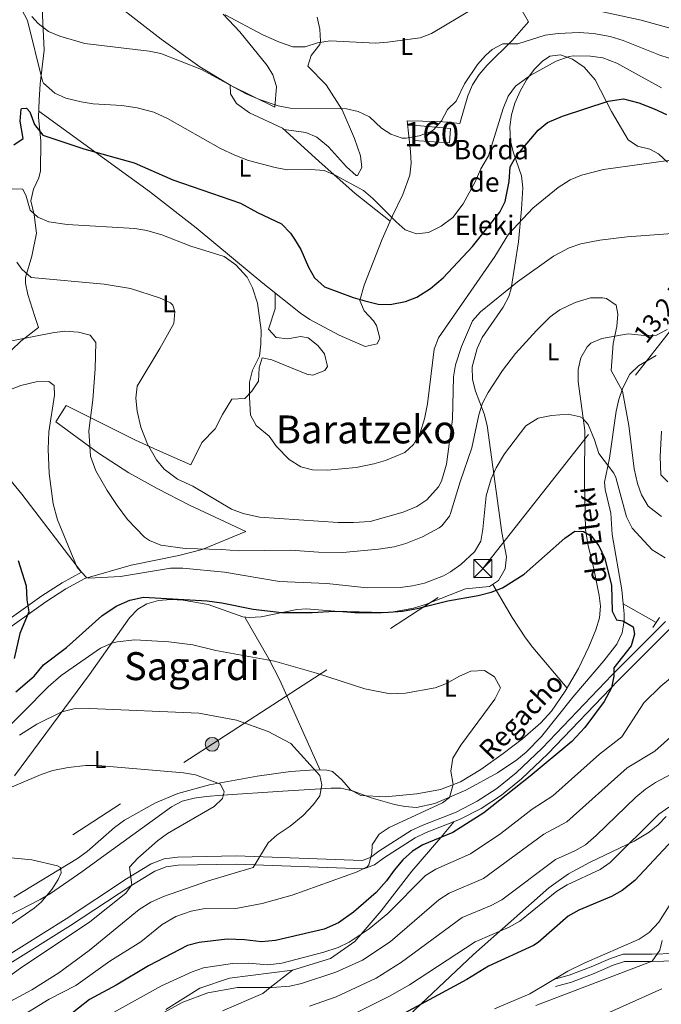
# Model space of a CAD drawing. Extents: x 607230 to 614109, y 747983 to 752720.
# Drawn here: x 609531 to 609795, y 748484 to 748890 of the extents above; entities that cross this region are included whole.
import ezdxf
from ezdxf.enums import TextEntityAlignment as Align

# ---------------------------------------------------------------- set-up
doc = ezdxf.new("R2010")
doc.units = 0
doc.header["$MEASUREMENT"] = 0
for name, pattern in [('DGN Style 2', [78.05011999999999, 46.83007199999999, -31.220048]), ('DGN Style 3', [109.27016799999998, 78.05011999999999, -31.220048]), ('DGN Style 7', [156.10024, 70.245108, -31.220048, 23.415036, -31.220048])]:
    doc.linetypes.add(name, pattern=pattern)
for name, color, linetype in [('Nivel 11', 7, 'Continuous'), ('Nivel 18', 7, 'Continuous'), ('Nivel 21', 7, 'Continuous'), ('Nivel 32', 7, 'Continuous'), ('Nivel 35', 7, 'Continuous'), ('Nivel 36', 7, 'Continuous'), ('Nivel 37', 7, 'Continuous'), ('Nivel 4', 7, 'Continuous'), ('Nivel 43', 7, 'Continuous'), ('Nivel 44', 7, 'Continuous'), ('Nivel 45', 7, 'Continuous'), ('Nivel 48', 7, 'Continuous'), ('Nivel 5', 7, 'Continuous'), ('Nivel 53', 7, 'Continuous'), ('Nivel 57', 7, 'Continuous')]:
    doc.layers.add(name, color=color, linetype=linetype)
doc.styles.add('Style-arial', font='arial.shx', dxfattribs={"bigfont": 'arialbig.shx'})
doc.styles.add('Style-arialn', font='arialn.shx', dxfattribs={"bigfont": 'arialnbig.shx'})
doc.styles.add('Style-arialni', font='arialni.shx', dxfattribs={"bigfont": 'arialnibig.shx'})
doc.styles.add('Style-times', font='times.shx', dxfattribs={"bigfont": 'timesbig.shx'})
doc.styles.add('Style-timesi', font='timesi.shx', dxfattribs={"bigfont": 'timesibig.shx'})

# ---------------------------------------------------------------- blocks, each defined once
blk = doc.blocks.new('5PELE')
at = {"layer": 'Nivel 32', "linetype": 'Continuous', "lineweight": 0}
h = blk.add_hatch(color=9, dxfattribs=at)
edge = h.paths.add_edge_path()
edge.add_arc((-0.0001999998930841684, 0), 2.85, 0, 360)
at = {"layer": 'Nivel 32', "color": 8, "linetype": 'Continuous', "lineweight": 0}
blk.add_circle((-0.0001999998930841684, 0), 2.85, dxfattribs=at)
blk = doc.blocks.new('5TME')
at = {"layer": 'Nivel 32', "color": 7, "linetype": 'Continuous', "lineweight": 0}
for p, q in [((-3.75, 3.75), (3.75, -3.75)), ((3.722999999998137, 3.77599999983795), (-3.716000000014901, -3.784000000217929))]:
    blk.add_line(p, q, dxfattribs=at)
at = {"layer": 'Nivel 32', "color": 7, "linetype": 'Continuous', "lineweight": 0, "flags": 128}
blk.add_lwpolyline([(-3.75, -3.75), (3.75, -3.75), (3.75, 3.75), (-3.75, 3.75), (-3.716000000014901, -3.784000000217929)], dxfattribs=at)

msp = doc.modelspace()

# ---------------------------------------------------------------- linework, layer by layer
at = {"layer": 'Nivel 11', "color": 142, "linetype": 'DGN Style 3', "lineweight": 13, "extrusion": (-0.03835175507154399, 0.02152477810540473, 0.9990324453241974), "elevation": -6697.429301536871, "flags": 128}
msp.add_lwpolyline([(-951298.4552875927, 165223.0427675607), (-951298.455287593, 165207.4217594626)], dxfattribs=at)
at = {"layer": 'Nivel 11', "color": 142, "linetype": 'Continuous', "lineweight": 13}
for points in [[(609779.7790000001, 748649.0430000001, 574.747), (609779.2690000001, 748654.861, 574.9830000000001), (609775.29, 748677.72, 576.83), (609774.73, 748686.45, 576.83), (609772.3049999999, 748696.173, 578.047), (609772.1100000001, 748699.1499999999, 578.429), (609774.2, 748709.06, 579.71), (609776.8500000001, 748728.45, 583.239), (609777.9269999999, 748733.267, 583.7040000000001), (609779.567, 748738.007, 584.089), (609782.554, 748743.6610000001, 584.695), (609786.061, 748747.131, 585.38), (609793.3300000001, 748751.3600000001, 587.09)], [(609521.78, 748518.22, 553.09), (609539.577, 748527.25, 554.355), (609543.8700000001, 748529.817, 554.657), (609556.6950000001, 748538.7110000001, 554.694), (609561.76, 748542.3900000001, 555.01), (609593.6100000001, 748565.54, 559.179), (609598.101, 748567.781, 559.499), (609602.9569999999, 748569.0900000001, 559.566), (609608.006, 748569.78, 559.572), (609614.72, 748570.28, 559.82), (609639.547, 748571.922, 562.29), (609659.4169999999, 748573.156, 563.673), (609663.44, 748573.1300000001, 564), (609668.243, 748572.095, 564.476), (609675.94, 748569.1300000001, 565.28), (609685.5719999999, 748566.4950000001, 566.13), (609689.76, 748565.56, 566.559), (609694.673, 748565.2690000001, 567.253), (609702.22, 748566.8900000001, 568.489), (609714.8899999999, 748572.3500000001, 570.409), (609728.023, 748579.47, 571.51), (609735.967, 748584.817, 571.862), (609739.8600000001, 748587.976, 572.023), (609746.1300000001, 748594.3999999999, 572.34), (609758.973, 748610.611, 573.176), (609771.838, 748625.6400000001, 573.946), (609777.1100000001, 748632.5, 574.26), (609779.337, 748637.1159999999, 574.402), (609780.1499999999, 748642.121, 574.508), (609780.1399999999, 748644.9099999999, 574.58), (609779.7790000001, 748649.0430000001, 574.747)]]:
    msp.add_polyline3d(points, dxfattribs=at)
at = {"layer": 'Nivel 18', "color": 1, "linetype": 'DGN Style 3', "lineweight": 13}
msp.add_polyline3d([(609693.51, 748839.9199999999, 610.549), (609693.1300000001, 748846.22, 612.159), (609708.6599999999, 748844.96, 612.479), (609708.1799999999, 748838.9199999999, 611.84), (609693.51, 748839.9199999999, 610.549)], dxfattribs=at)
at = {"layer": 'Nivel 21', "color": 1, "linetype": 'DGN Style 2', "lineweight": 0, "extrusion": (-0.03565044138073186, -0.05328260913943318, 0.997942888943377), "elevation": -61054.36720356102, "flags": 128}
msp.add_lwpolyline([(90501.60688275145, 959369.2478622606), (90501.60688275157, 959374.2393450062)], dxfattribs=at)
at = {"layer": 'Nivel 21', "color": 7, "linetype": 'Continuous', "lineweight": 0}
for points in [[(609451.4780000001, 748483.5970000001, 551.474), (609451.179, 748488.254, 551.843), (609449.7320000001, 748496.1170000001, 552.51), (609447.186, 748505.369, 553.39), (609441.1640000001, 748519.041, 555.182), (609439.797, 748523.6270000001, 555.63), (609439.4569999999, 748529.253, 555.476), (609440.547, 748536.321, 554.989), (609443.0109999999, 748546.122, 555.944), (609445.673, 748556.3640000001, 555.697), (609447.807, 748561.4240000001, 555.625), (609456.3400000001, 748574.815, 556.2280000000001), (609459.1840000001, 748579.098, 556.719), (609463.2760000001, 748584.1710000001, 557.759), (609476.28, 748597.2620000001, 561.409), (609492.6969999999, 748615.318, 566.7760000000001), (609501.206, 748624.094, 568.807), (609506.396, 748628.385, 569.75), (609540.26, 748652.4169999999, 575.84), (609548.621, 748657.81, 577.9780000000001), (609556.55, 748662.108, 579.69)], [(609797.2220000001, 748641.76, 575.84), (609775.2860000001, 748619.9029999999, 574.88), (609746.388, 748589.646, 572.9010000000001), (609735.625, 748579.5349999999, 572.841), (609727.683, 748573.017, 572.966), (609719.5800000001, 748567.75, 573.314), (609711.0120000001, 748563.3090000001, 573.599), (609697.229, 748557.9469999999, 572.988), (609692.476, 748555.6880000001, 572.64), (609679.1510000001, 748547.179, 571.03), (609675.646, 748544.622, 569.9350000000001), (609672.2820000001, 748543.317, 568.789), (609620.283, 748545.2790000001, 562.849), (609596.163, 748544.807, 560.521), (609590.585, 748544.0179999999, 560.351), (609585.236, 748541.949, 560.119), (609575.0800000001, 748535.7609999999, 559.283), (609550.2860000001, 748519.3770000001, 556.949), (609513.314, 748496.3400000001, 554.231), (609497.1710000001, 748486.101, 553.623), (609488.7990000001, 748479.5930000001, 553.39)], [(609751.0430000001, 748494.31, 608.239), (609751.1300000001, 748494.334, 605), (609757.487, 748496.102, 608.239), (609766.648, 748499.567, 608.239), (609774.5179999999, 748503.041, 608.396), (609779.794, 748504.75, 608.559), (609791.605, 748504.7520000001, 609.551), (609800.719, 748505.0900000001, 612.09)]]:
    msp.add_polyline3d(points, dxfattribs=at)
at = {"layer": 'Nivel 21', "color": 7, "linetype": 'DGN Style 3', "lineweight": 0}
for points in [[(609454.4610000001, 748483.631, 551.474), (609454.1410000001, 748488.621, 551.843), (609452.639, 748496.784, 552.51), (609450, 748506.3700000001, 553.39), (609443.966, 748520.071, 555.182), (609442.75, 748524.1499999999, 555.63), (609442.45, 748529.115, 555.476), (609443.47, 748535.73, 554.989), (609445.8970000001, 748545.385, 555.944), (609448.5020000001, 748555.406, 555.697), (609450.4539999999, 748560.0360000001, 555.625), (609458.837, 748573.1910000001, 556.2280000000001), (609461.5889999999, 748577.3360000001, 556.719), (609465.4979999999, 748582.1810000001, 557.759), (609478.44, 748595.21, 561.409), (609494.869, 748613.2790000001, 566.7760000000001), (609503.2309999999, 748621.9029999999, 568.807), (609508.21, 748626.02, 569.75), (609541.9299999999, 748649.95, 575.84), (609550.1410000001, 748655.246, 577.9780000000001), (609557.97, 748659.49, 579.69)], [(609799.69, 748639.47, 575.84), (609777.69, 748617.55, 574.88), (609748.7579999999, 748587.257, 572.9010000000001), (609737.8470000001, 748577.007, 572.841), (609729.673, 748570.2990000001, 572.966), (609721.2749999999, 748564.8400000001, 573.314), (609712.3999999999, 748560.24, 573.599), (609698.5630000001, 748554.8570000001, 572.988), (609694.1100000001, 748552.74, 572.64), (609681.05, 748544.3999999999, 571.03), (609677.273, 748541.645, 569.9350000000001), (609672.8500000001, 748539.9299999999, 568.789), (609620.253, 748541.9140000001, 562.849), (609596.433, 748541.4480000001, 560.521), (609591.439, 748540.7420000001, 560.351), (609586.73, 748538.9199999999, 560.119), (609576.8840000001, 748532.9210000001, 559.283), (609552.104, 748516.5460000001, 556.949), (609515.105, 748493.4920000001, 554.231), (609499.1089999999, 748483.3470000001, 553.623)], [(609710.1799999999, 748559.3759999999, 573.501), (609704.6499999999, 748552.9099999999, 575), (609692.75, 748538.997, 577.481), (609680.037, 748522.7010000001, 579.143), (609671.7930000001, 748513.054, 580), (609669.173, 748509.9880000001, 580.282), (609659.2339999999, 748503.054, 581.1080000000001), (609643.5160000001, 748498.199, 582.154), (609617.628, 748494.963, 583.594), (609605.3770000001, 748490.8030000001, 584.188), (609591.3049999999, 748481.9539999999, 584.813)], [(609791.6610000001, 748501.7420000001, 609.551), (609780.27, 748501.74, 608.559), (609775.5930000001, 748500.2250000001, 608.396), (609767.79, 748496.78, 608.239), (609758.425, 748493.2380000001, 608.239), (609751.8500000001, 748491.4099999999, 608.239)], [(609801.3300000001, 748502.1000000001, 612.09), (609791.6610000001, 748501.7420000001, 609.551)], [(609643.5160000001, 748498.199, 503.881), (609634.3700000001, 748491.03, 585), (609631.291, 748488.6159999999, 589.538), (609614.648, 748481.446, 589.74)]]:
    msp.add_polyline3d(points, dxfattribs=at)
at = {"layer": 'Nivel 32', "color": 6, "linetype": 'DGN Style 7', "lineweight": 0}
msp.add_polyline3d([(609275.8, 748194.03, 539.679), (609349.9099999999, 748305.47, 543.57), (609422.8189999999, 748430.96, 557), (609467.835, 748498.6969999999, 552.639), (609721.96, 748663.6499999999, 575.84), (609929.1170000001, 748926.173, 627.809), (610051.4029999999, 749073.962, 650), (610140.3600000001, 749192.4610000001, 670.159), (610257.554, 749338.997, 693.9), (610345.0449999999, 749448.4850000001, 722.13), (610400.3840000001, 749518.2039999999, 750.03), (610515.2760000001, 749692.1130000001, 786.28), (610600.419, 749842.541, 788.21), (610653.514, 749936.3470000001, 766.4), (610674.291, 749985.131, 749.6850000000001)], dxfattribs=at)
at = {"layer": 'Nivel 35', "color": 92, "linetype": 'DGN Style 3', "lineweight": 0}
msp.add_polyline3d([(609681.6510000001, 748470.317, 600.124), (609718.034, 748504.608, 598.232), (609749.0900000001, 748532.1699999999, 595.52), (609757.2080000001, 748537.9210000001, 595.135), (609766.108, 748542.619, 594.878), (609784.3060000001, 748551.3230000001, 594.4540000000001), (609790.44, 748555.01, 594.239), (609794.23, 748558.027, 594.021), (609797.557, 748561.531, 593.727)], dxfattribs=at)
at = {"layer": 'Nivel 36', "color": 92, "linetype": 'Continuous', "lineweight": 0, "extrusion": (-0.02172680518239562, -0.033871532181786, 0.9991900045758187), "elevation": -38024.417697637, "flags": 128}
msp.add_lwpolyline([(108816.3387960439, 958573.2635393534), (108816.3387960438, 958565.3114425228)], dxfattribs=at)
at = {"layer": 'Nivel 36', "color": 92, "linetype": 'Continuous', "lineweight": 0, "extrusion": (0.3867698019950759, 0.9032807399369134, 0.1857229795251841), "elevation": 912177.395211078, "flags": 128}
msp.add_lwpolyline([(-265686.7818585448, -171809.5819652807), (-265671.7446910922, -171810.3420517603), (-265661.8882621096, -171811.7985287308), (-265629.9466017053, -171821.6631520187)], dxfattribs=at)
at = {"layer": 'Nivel 36', "color": 92, "linetype": 'Continuous', "lineweight": 0, "extrusion": (0.04582535126087204, -0.1207341021311083, 0.9916265999681598), "elevation": -61882.03048884737, "flags": 128}
msp.add_lwpolyline([(835610.2787965182, 479619.6024795516), (835613.4251090721, 479599.8305164924), (835614.6066059489, 479589.9056224361), (835617.0131325973, 479549.0424372999)], dxfattribs=at)
at = {"layer": 'Nivel 36', "color": 92, "linetype": 'Continuous', "lineweight": 0}
for points in [[(609636.25, 748853.6499999999, 609.95), (609618.1699999999, 748862.6200000001, 609.95), (609605.281, 748870.227, 610.611), (609589.3570000001, 748881.6669999999, 611.793), (609571, 748895.9099999999, 613.159), (609563.47, 748902.29, 614.97), (609556.5930000001, 748907.226, 614.899)], [(609527.8, 748753.6400000001, 584.289), (609531.6470000001, 748757.334, 584.571), (609538.8899999999, 748762.8600000001, 584.929), (609537.3589999999, 748767.442, 585.896), (609534.497, 748776.551, 588.636), (609533.504, 748781.24, 590.112), (609533.47, 748783.55, 590.71), (609536.0700000001, 748792.24, 591.669), (609538.03, 748801.75, 593.59), (609537.1300000001, 748809.3700000001, 595.52), (609535.6599999999, 748815.1599999999, 596.479), (609536.764, 748819.889, 597.11), (609538.98, 748824.592, 597.678), (609539.7, 748827.51, 598.09), (609539.8899999999, 748839.6599999999, 601.929), (609538.905, 748849.592, 602.686), (609539.087, 748856.5390000001, 603.59), (609539.6100000001, 748863.23, 604.82), (609541.1499999999, 748877.1799999999, 609.309), (609540.3119999999, 748894.3160000001, 612.409)], [(609614.97, 748891.94, 614.119), (609621.875, 748884.645, 613.569), (609633.031, 748870.828, 612.533), (609635.3899999999, 748867.06, 612.2), (609636.923, 748862.233, 611.495), (609636.27, 748853.6799999999, 609.63)], [(609640.048, 748844.4809999999, 607.107), (609649.04, 748843.22, 607.109), (609653.6059999999, 748841.354, 606.908), (609658.4199999999, 748837.3200000001, 606.469), (609665.74, 748829.1100000001, 605.83), (609669.689, 748825.5020000001, 605.725), (609670.3400000001, 748825.48, 605.83), (609672.1399999999, 748828.8300000001, 606.789), (609671.574, 748833.656, 607.893), (609669.081, 748840.7590000001, 608.941), (609663.98, 748852.5800000001, 609.679), (609657.3300000001, 748862.9299999999, 611.919), (609649.8300000001, 748870.6100000001, 613.53), (609651.193, 748874.9169999999, 613.793), (609654.726, 748879.4680000001, 613.974), (609655.03, 748880.8600000001, 614.169), (609654.8530000001, 748885.781, 615.048), (609653.689, 748890.699, 615.974)], [(609738.19, 748893.31, 613.044), (609740.8060000001, 748888.848, 611.919), (609734.0900000001, 748881.1100000001, 611.919), (609723.71, 748870.96, 611.28), (609720.4480000001, 748867.068, 611.391), (609717.7139999999, 748862.824, 611.665), (609715.8200000001, 748858.3, 611.599), (609712.4199999999, 748846.95, 610.64), (609707.4750000001, 748847.507, 611.421), (609703.4099999999, 748847.8, 611.599), (609690.781, 748848.0590000001, 610.32)], [(609730.3759999999, 748771.3289999999, 587.973), (609732.6240000001, 748775.6880000001, 588.455), (609733.6399999999, 748778.98, 589.059), (609736.618, 748798.277, 593.38), (609737.943, 748811.618, 596.368), (609738.3999999999, 748820.52, 598.359), (609737.817, 748825.3430000001, 599.374), (609734.6159999999, 748834.8940000001, 600.952), (609733.392, 748839.673, 601.481), (609733.1030000001, 748845.5900000001, 601.929), (609733.6980000001, 748850.5800000001, 602.244), (609735.1000000001, 748855.3, 602.53), (609737.3119999999, 748860.213, 602.8290000000001), (609739.996, 748864.916, 603.116), (609743.078, 748869.1300000001, 603.3870000000001), (609746.4850000001, 748872.577, 603.634), (609749.55, 748874.6799999999, 603.82), (609753.896, 748875.2450000001, 603.821), (609758.9140000001, 748873.4680000001, 603.472), (609763.7579999999, 748870.1130000001, 602.863), (609768.24, 748864.94, 601.89), (609774.9550000001, 748851.963, 598.475), (609781.79, 748840.25, 596.76), (609785.74, 748837.592, 595.783), (609790.706, 748836.3319999999, 594.654), (609794.3800000001, 748834.48, 593.869), (609797.979, 748830.9920000001, 593.519)], [(609617.79, 748862.844, 609.969), (609618.01, 748859.22, 608.989), (609620.382, 748855.131, 608.416), (609625.8300000001, 748851.4099999999, 608.349), (609639.419, 748845.0519999999, 607.193), (609654.3600000001, 748831.48, 605.14), (609669.301, 748818.182, 604.679), (609683.7180000001, 748806.7080000001, 603.859)], [(609690.781, 748848.0590000001, 610.32), (609692.2, 748835.48, 608.71), (609692.459, 748830.55, 607.947), (609691.935, 748825.639, 607.049), (609689.0449999999, 748817.696, 605.645), (609684.689, 748808.9210000001, 604.054), (609680.45, 748799.256, 602.701), (609673.027, 748780.4010000001, 601.3820000000001), (609671.3, 748774.05, 601.02), (609673.0090000001, 748769.7239999999, 600.692), (609676.8840000001, 748765.7080000001, 600.413), (609678.1499999999, 748763.6799999999, 600.369), (609679.4680000001, 748758.513, 600.369), (609678.4299999999, 748756.1599999999, 600.369), (609673.4099999999, 748755.115, 600.369), (609662.7860000001, 748759.7309999999, 599.717), (609650.6300000001, 748766.2339999999, 598.754), (609646.8200000001, 748768.76, 598.45), (609631.2760000001, 748781.1529999999, 596.2520000000001), (609619.2, 748791.2250000001, 595.58), (609603.8130000001, 748804.014, 595.95), (609584.537, 748819.0009999999, 597.5360000000001), (609538.969, 748852.034, 603.003)], [(609636.362, 748777.098, 596.971), (609636.4199999999, 748770.6599999999, 596.33), (609633.7, 748762.3, 595.69), (609636.73, 748758.8300000001, 596.65), (609641.659, 748758.253, 597.3000000000001), (609646.81, 748759.2760000001, 597.814), (609650.03, 748758.6699999999, 597.94), (609653.993, 748755.558, 597.94), (609656.73, 748752.0900000001, 597.94), (609657.9180000001, 748746.879, 597.94), (609656.8500000001, 748745.25, 597.94), (609651.953, 748743.3260000001, 597.5840000000001), (609649.3600000001, 748743.7, 597.289), (609639.6100000001, 748747.6400000001, 596.01), (609634.983, 748749.6070000001, 594.652), (609631.01, 748750.3900000001, 593.77), (609629.7409999999, 748746.371, 593.908), (609629.51, 748740.8800000001, 594.09), (609626.783, 748736.706, 594.09), (609623.8200000001, 748733.73, 594.09), (609618.53, 748733.44, 594.09), (609614.6200000001, 748727.06, 593.44), (609611.6699999999, 748721.24, 593.119), (609606.1300000001, 748715.6000000001, 592.799), (609601.6070000001, 748706.304, 591.84)], [(609529.041, 748578.217, 560.332), (609559.842, 748620.037, 566.472), (609576.3700000001, 748643.29, 572.059), (609579.737, 748646.8670000001, 573.238), (609583.49, 748649.0700000001, 573.979), (609588.3670000001, 748650.4180000001, 574.201), (609593.4140000001, 748650.827, 574.182), (609598.523, 748650.548, 574.02), (609608.79, 748648.8800000001, 573.659), (609623.01, 748643.787, 573.378), (609625.69, 748643.4099999999, 573.34), (609630.578, 748643.682, 573.544), (609645.3360000001, 748646.75, 575.383), (609649.29, 748647.02, 575.59), (609669.24, 748645.3430000001, 575.648), (609680.131, 748645.341, 575.497), (609685.105, 748645.747, 575.3820000000001), (609693.44, 748647.28, 575.27), (609698.273, 748648.791, 575.299), (609714.76, 748655.3, 575.59), (609724.723, 748656.283, 575.501), (609728.47, 748658.69, 575.59), (609731.176, 748663.5560000001, 576.043), (609731.631, 748668.5120000001, 576.796), (609729.8119999999, 748678.463, 578.38), (609723.6699999999, 748722.5800000001, 583.609), (609722.5090000001, 748727.402, 584.289), (609718.97, 748736.7590000001, 585.798), (609717.686, 748741.4680000001, 586.443), (609717.608, 748746.771, 586.94), (609719.55, 748754.21, 587.46), (609721.7220000001, 748758.764, 587.682), (609730.3759999999, 748771.3289999999, 587.973)], [(609797.9439999999, 748762.158, 588.636), (609793.49, 748759.79, 587.78), (609788.5800000001, 748759.6159999999, 586.969), (609781.77, 748760.3300000001, 585.849), (609770.95, 748758.3900000001, 583.929), (609766.4380000001, 748756.44, 583.474), (609764.96, 748755.01, 583.289), (609762.317, 748750.3910000001, 582.395), (609761.288, 748745.6170000001, 581.301), (609761.2720000001, 748740.7239999999, 580.449), (609763.98, 748720.4909999999, 579.176), (609763.8700000001, 748699.55, 576.869)], [(609545.953, 748724.05, 580.289), (609563.5590000001, 748711.156, 585.122), (609576.0719999999, 748703.084, 586.962), (609587.7380000001, 748696.538, 588.097), (609601.0730000001, 748689.7490000001, 589.13), (609624.3600000001, 748678.8500000001, 589.27), (609606.3189999999, 748671.4539999999, 585.5260000000001), (609596.7320000001, 748668.9880000001, 584.283), (609577.1030000001, 748665.0800000001, 582.37), (609557.97, 748659.49, 579.69)], [(609556.55, 748662.108, 579.69), (609532, 748694.21, 577.77), (609525.7649999999, 748701.764, 575.4250000000001), (609523.6100000001, 748704.3400000001, 575.2), (609510.578, 748720.0390000001, 576.873)], [(609763.8700000001, 748699.55, 576.869), (609764.3049999999, 748679.568, 576.005), (609765.2860000001, 748673.186, 575.404), (609767.7139999999, 748663.5220000001, 574.344), (609769.8559999999, 748652.5390000001, 574.076), (609770.4299999999, 748648.19, 573.979), (609770.0519999999, 748643.2960000001, 573.85), (609768.504, 748638.44, 573.718), (609765.6440000001, 748631.3910000001, 573.746), (609761.348, 748622.4610000001, 574.463), (609755.899, 748613.0800000001, 574.383), (609750.2110000001, 748604.939, 573.479), (609745.8800000001, 748600.1200000001, 573.02), (609738.335, 748593.4580000001, 572.9540000000001), (609730.3770000001, 748587.483, 573.018), (609721.0889999999, 748580.916, 572.115), (609712.7150000001, 748575.7679999999, 570.59), (609704.5279999999, 748572.619, 569.625), (609694.729, 748570.8900000001, 568.719), (609681.7479999999, 748569.639, 567.177), (609671.6499999999, 748570.1000000001, 565.64), (609667.3859999999, 748572.4820000001, 565.171), (609663.7949999999, 748576.6130000001, 564.8000000000001), (609659.9820000001, 748579.9909999999, 564.496), (609657.6799999999, 748580.6200000001, 564.359), (609652.7250000001, 748580.6669999999, 564.169), (609642.6939999999, 748579.9680000001, 563.919), (609628.9140000001, 748578.061, 562.7810000000001), (609609.328, 748574.605, 560.464), (609596.3189999999, 748570.902, 559.596), (609587.0789999999, 748567.108, 559.077), (609574.24, 748559.97, 558.26), (609570.1710000001, 748556.987, 557.913), (609558.9169999999, 748547.125, 556.741), (609554.909, 748544.216, 556.384), (609528.6610000001, 748528.3360000001, 556.198)], [(609756.6610000001, 748614.392, 574.394), (609742.53, 748631.0900000001, 572.14), (609739.557, 748635.108, 572.274), (609734.0900000001, 748643.4199999999, 573.75), (609726.037, 748657.1270000001, 575.532)]]:
    msp.add_polyline3d(points, dxfattribs=at)
at = {"layer": 'Nivel 4', "color": 30, "linetype": 'Continuous', "lineweight": 30, "flags": 128}
for points, elevation in [([(609528.75, 748838.23), (609532.56, 748840.8200000001), (609531.3700000001, 748847.8700000001), (609531.6840000001, 748852.858), (609531.79, 748853.0800000001), (609533.8999999999, 748853.3), (609535.23, 748851.7), (609537.25, 748846.55), (609540.7, 748842.0800000001), (609557.56, 748836.46), (609578.274, 748830.7320000001), (609594.24, 748823.7), (609622.0730000001, 748814.1799999999), (609629.1499999999, 748810.29), (609638.943, 748805.6159999999), (609642.7649999999, 748801.835), (609644.3700000001, 748799.3500000001), (609646.9029999999, 748795.0360000001), (609650.1300000001, 748787.76), (609652.541, 748783.3910000001), (609656.774, 748779.7110000001), (609668.55, 748775.25), (609673.362, 748773.8900000001), (609678.79, 748772.5900000001), (609683.791, 748772.453), (609690.1499999999, 748773.6300000001), (609694.798, 748775.4739999999), (609700.3700000001, 748779.0009999999), (609705.54, 748783.3700000001), (609717.709, 748796.331), (609728.9199999999, 748810.3999999999), (609731.158, 748814.8800000001), (609732.76, 748823.0900000001), (609733.25, 748829.1300000001), (609735.7420000001, 748833.467), (609744.6799999999, 748844.24), (609748.577, 748847.3999999999), (609754.771, 748849.9809999999), (609773.6359999999, 748856.1780000001), (609779.868, 748857.1030000001), (609786.288, 748855.4639999999), (609792.5800000001, 748853.05), (609797.6300000001, 748850.71)], 600), ([(609529.47, 748612.8300000001), (609537.1200000001, 748619.3400000001), (609540.8899999999, 748624), (609550.3400000001, 748631.1699999999), (609564.96, 748644.19), (609570.8600000001, 748648.1400000001), (609576.5, 748650.6000000001), (609582.06, 748651.8500000001), (609608.4199999999, 748650.31), (609614.4099999999, 748649.55), (609627.3800000001, 748646.8900000001), (609639.0900000001, 748645.5800000001), (609651.5989999999, 748645.5160000001), (609660.8700000001, 748646.01), (609681.1100000001, 748645.5800000001), (609688.81, 748646.0800000001), (609694.8899999999, 748647.1300000001), (609707.46, 748650.3600000001), (609720.05, 748652.53), (609725.3999999999, 748653.8400000001), (609730.0279999999, 748655.7450000001), (609739.02, 748661.31), (609755.75, 748676.1200000001), (609759.827, 748679.017), (609763.3800000001, 748678.9299999999), (609766.76, 748676.9099999999)], 575), ([(609766.76, 748676.9099999999), (609769.781, 748672.926), (609772.2479999999, 748667.824), (609774.8999999999, 748656.6400000001), (609775.2, 748646.06), (609777.0700000001, 748642.45), (609779.5700000001, 748642.0800000001), (609783.9099999999, 748639.6599999999), (609784.3899999999, 748636.6200000001), (609783.0490000001, 748631.8), (609775.9099999999, 748622.76), (609775.96, 748619.3500000001), (609774.932, 748614.4639999999), (609772.007, 748608.811), (609764.044, 748598.1510000001), (609758.575, 748592.426), (609741.46, 748578.0700000001), (609722.3570000001, 748562.962), (609709.6510000001, 748554.9380000001), (609697.2, 748549.8900000001), (609692.973, 748547.219), (609689.04, 748543.6200000001), (609685.3999999999, 748539.3900000001), (609682.25, 748534.95), (609677.98, 748530.19), (609668.6699999999, 748522.111), (609662.46, 748517.73), (609656.53, 748515.0700000001), (609636.56, 748510.46), (609630.72, 748509.9099999999), (609623.8, 748510.6699999999), (609616.6599999999, 748510.9199999999), (609605.0800000001, 748509.56), (609600.2339999999, 748508.3090000001), (609584.2, 748499.95), (609570.8300000001, 748491.97), (609559.9299999999, 748486.1400000001), (609546.3030000001, 748475.3740000001)], 575), ([(609530.46, 748666.9099999999), (609533.8459999999, 748656.4680000001), (609534.0900000001, 748650.78), (609534.865, 748645.817), (609531.1599999999, 748636.9099999999), (609528.77, 748626.6100000001)], 575), ([(609800.229, 748551.888), (609784.5800000001, 748535.1400000001), (609779.3600000001, 748531.04), (609774.9809999999, 748528.611), (609761.49, 748522.9299999999), (609757.163, 748520.416), (609744.7080000001, 748509.5660000001), (609742.8300000001, 748508.4199999999), (609724.2209999999, 748499.798), (609715.3800000001, 748494.3600000001), (609667.3300000001, 748468.4299999999)], 600)]:
    msp.add_lwpolyline(points, dxfattribs=dict(at, elevation=elevation))
at = {"layer": 'Nivel 5', "color": 30, "linetype": 'Continuous', "lineweight": 0, "flags": 128}
for points, elevation in [([(609531.8300000001, 748894.0900000001), (609534.31, 748889.3500000001), (609540.49, 748864.3800000001), (609540.8970000001, 748863.621), (609545.649, 748859.507), (609550.1699999999, 748857.4199999999), (609556.4029999999, 748855.8970000001), (609561.3400000001, 748855.1100000001), (609573.1610000001, 748854.3900000001), (609579.4880000001, 748853.338), (609586.429, 748851.5660000001), (609592.084, 748849.0519999999), (609613.8230000001, 748836.699), (609619.736, 748833.862), (609625.459, 748831.73), (609636.435, 748828.787), (609641.3600000001, 748827.9199999999), (609651.064, 748827.99), (609656.554, 748827.629), (609661.1599999999, 748825.6599999999), (609672.7720000001, 748819.3119999999), (609676.6200000001, 748816.1000000001), (609686.203, 748806.4010000001), (609689.96, 748803.1000000001), (609694.567, 748801.4809999999), (609699.56, 748802.1200000001), (609704.78, 748804.73), (609709.6300000001, 748808.26), (609713.855, 748813.9140000001), (609718.76, 748822.96), (609721.1699999999, 748828.3300000001), (609724.3200000001, 748833.5900000001), (609730.307, 748853.1570000001), (609732.429, 748858.2609999999), (609735.4099999999, 748862.28), (609741.3929999999, 748866.6669999999), (609752.1399999999, 748872.69), (609757.46, 748874.51), (609759.3189999999, 748874.7660000001), (609766.369, 748874.6769999999), (609771.3300000001, 748873.96), (609777.1599999999, 748871.75), (609795.52, 748861.6200000001)], 605), ([(609536.1499999999, 748891.004), (609538.6599999999, 748888.1300000001), (609543.05, 748884.8400000001), (609547.6529999999, 748882.8800000001), (609557.898, 748879.8530000001), (609584.514, 748876.794), (609589.271, 748875.788), (609606.094, 748869.165), (609624.365, 748859.173), (609629.8670000001, 748856.773), (609637.6410000001, 748854.1710000001), (609642.541, 748853.223), (609665.7760000001, 748853.051), (609670.6200000001, 748851.9070000001), (609675.2550000001, 748849.71), (609680.213, 748845.033), (609684.0050000001, 748842.577), (609688.648, 748840.95), (609690.379, 748840.925), (609695.6869999999, 748841.936), (609700.4340000001, 748843.507), (609701.6699999999, 748844.3389999999), (609704.9709999999, 748848.0989999999), (609707.4450000001, 748852.6510000001), (609710.97, 748856.2), (609714.3659999999, 748863.244), (609719.7350000001, 748871.2309999999), (609723.0900000001, 748874.99), (609725.8260000001, 748877.3910000001), (609730.256, 748879.716), (609736.4310000001, 748879.7039999999), (609747.5989999999, 748883.2820000001), (609753.03, 748884.071), (609761.5760000001, 748884.4480000001), (609767.5789999999, 748884.0730000001), (609774.3729999999, 748882.8030000001), (609779.7339999999, 748881.1810000001), (609794.8859999999, 748875.1669999999), (609801.6799999999, 748872.9299999999)], 610), ([(609615.7550000001, 748891.7520000001), (609631.328, 748883.493), (609638.1470000001, 748880.436), (609643.7220000001, 748878.527), (609648.74, 748878.49), (609653.8600000001, 748880.2), (609659.0800000001, 748881.04), (609677.7380000001, 748880.1089999999), (609682.73, 748880.4199999999), (609696.088, 748882.2849999999), (609700.77, 748884.0700000001), (609718.0590000001, 748894.2579999999)], 615), ([(609768.79, 748893.47), (609787.2, 748889.5800000001), (609798.6300000001, 748886.3)], 615), ([(609527.97, 748820.06), (609532.3500000001, 748819.8400000001), (609533.77, 748817.01), (609535.3800000001, 748811.26), (609538.52, 748808.3900000001), (609543.179, 748806.4439999999), (609550.6170000001, 748805.3330000001), (609578.5700000001, 748803.6400000001), (609583.51, 748802.8929999999), (609589.6329999999, 748801.1370000001), (609601.662, 748796.429), (609615.4199999999, 748792.1200000001), (609620.21, 748788.72), (609624.8600000001, 748783.71), (609627.014, 748779.1969999999), (609629.04, 748772.96), (609630.56, 748761.8200000001), (609630.52, 748756.03), (609629.8600000001, 748751.0700000001), (609627.1000000001, 748745.28), (609625.869, 748740.416), (609625.7579999999, 748734.0789999999), (609626.1699999999, 748726.8500000001), (609628.618, 748722.503), (609633.94, 748718.2), (609636.95, 748713.96), (609642.1000000001, 748708.5), (609646.94, 748705.5), (609651.804, 748704.27), (609657.9709999999, 748704.125), (609669.72, 748705.26), (609677.06, 748706.71), (609681.845, 748708.1470000001), (609689.75, 748711.3800000001), (609693.3970000001, 748714.7960000001), (609696.075, 748719.5930000001), (609697.9199999999, 748725.3400000001), (609699.1200000001, 748731.44), (609701.8300000001, 748753.96), (609703.6869999999, 748758.6100000001), (609726.8999999999, 748792.21), (609732.5050000001, 748801.3470000001), (609742.6100000001, 748812.04), (609752.96, 748820.6100000001), (609757.98, 748823.69), (609762.5789999999, 748825.665), (609771.72, 748828), (609803.1980000001, 748832.459)], 595), ([(609529.99, 748789.79), (609532, 748786.9299999999), (609535.8060000001, 748783.5519999999), (609565.9539999999, 748780.835), (609576.7420000001, 748778.963), (609588.76, 748775.1400000001), (609593.2, 748773.024), (609594.19, 748772.1000000001), (609595.0800000001, 748769.53), (609594.6089999999, 748764.5360000001), (609588.9099999999, 748754.29), (609579.52, 748738.77), (609578.96, 748733.7949999999), (609579.578, 748728.4880000001), (609581.04, 748721.8200000001), (609583.76, 748714.8300000001), (609587.5, 748708.3800000001), (609590.706, 748704.5490000001), (609596.098, 748700.4410000001), (609602.399, 748697.5009999999), (609618.45, 748688.0800000001), (609623.129, 748686.337), (609629.935, 748684.8470000001), (609662.31, 748682.6599999999), (609668.6100000001, 748682.5900000001), (609675.48, 748683.04), (609689.0700000001, 748686.8600000001), (609694.74, 748689.1499999999), (609698.8500000001, 748691.952), (609703.737, 748697.291), (609704.98, 748699.6400000001), (609706.9099999999, 748706.6200000001), (609709.4070000001, 748725.2220000001), (609709.81, 748742.6200000001), (609710.6540000001, 748747.5449999999), (609713.217, 748755.0700000001), (609717.73, 748765.6799999999), (609721.0519999999, 748769.4210000001), (609736.165, 748781.686), (609751.1100000001, 748792.3200000001), (609757.5700000001, 748795.75), (609762.321, 748797.334), (609770.125, 748798.9299999999), (609781.45, 748800.3300000001), (609807.55, 748802.1599999999)], 590), ([(609584.5900000001, 748675.1300000001), (609589.25, 748673.273), (609599.23, 748671.8400000001), (609614.4099999999, 748671.54), (609621.23, 748670.9199999999), (609642.6499999999, 748671.1799999999), (609654.1699999999, 748670.3900000001), (609664.301, 748670.1780000001), (609678.95, 748671.6400000001), (609685.46, 748672.54), (609690.2690000001, 748673.8900000001), (609697.0889999999, 748676.71), (609703.983, 748680.408), (609705.1000000001, 748681.26), (609708.1699999999, 748685.247), (609708.5800000001, 748686.28), (609712.55, 748699.29), (609717.45, 748713.3400000001), (609720.3300000001, 748726.9299999999), (609721.753, 748731.7220000001), (609724.1499999999, 748736.21), (609730.068, 748745.23), (609735.4610000001, 748752.1869999999), (609744, 748761.72), (609749.6699999999, 748767.3600000001), (609753.7390000001, 748770.263), (609759.99, 748773.1599999999), (609766.25, 748775.1699999999), (609771.2420000001, 748775.209), (609772.8800000001, 748774.8200000001), (609776.8500000001, 748772.1699999999), (609777.54, 748768.3500000001), (609777.1200000001, 748763.368), (609775.6399999999, 748756.3800000001), (609774.8500000001, 748745.23), (609779.55, 748736.6499999999), (609782.06, 748722.49), (609784.28, 748704.6599999999), (609785.6699999999, 748698.69), (609787.2820000001, 748693.9580000001), (609790.03, 748689.3), (609795.5800000001, 748685.1100000001)], 585), ([(609513, 748754.5700000001), (609544.6100000001, 748760.71), (609549.568, 748761.365), (609555.3200000001, 748761.01), (609560.1359999999, 748759.777), (609562.4299999999, 748756.6799999999), (609562.23, 748745.94), (609561.253, 748733.172), (609559.6200000001, 748720.3), (609560.2679999999, 748709.8900000001), (609562.45, 748703.885), (609567.1399999999, 748695.8), (609571.25, 748689.6300000001), (609575.47, 748683.8900000001), (609582.594, 748676.577), (609584.5900000001, 748675.1300000001)], 585), ([(609503.5800000001, 748728.1300000001), (609531.5800000001, 748739.0800000001), (609537.95, 748740.5900000001), (609543.0800000001, 748740.72), (609545.3300000001, 748739.03), (609545.4199999999, 748734.99), (609543.115, 748719.9169999999), (609542.78, 748712.77), (609543.196, 748702.777), (609544.8500000001, 748690.26), (609546.6499999999, 748683.74), (609554.757, 748664.0660000001), (609558.6340000001, 748659.994), (609559.6699999999, 748659.6799999999), (609572.5900000001, 748660.29), (609593.29, 748663.74), (609598.29, 748663.797), (609615.52, 748662.1599999999), (609638.121, 748658.3389999999), (609657.7010000001, 748657.5050000001), (609674.3400000001, 748655.69), (609687.95, 748655.8600000001), (609693.03, 748656.47), (609697.8940000001, 748657.5970000001), (609705.685, 748660.6669999999), (609708.6699999999, 748662.31), (609712.8600000001, 748665.23), (609718.55, 748670.55), (609721.1100000001, 748674.8600000001), (609722.0020000001, 748679.787), (609723.342, 748693.5249999999), (609725.3999999999, 748700.54), (609727.4110000001, 748705.118), (609730.865, 748710.8910000001), (609739.726, 748722.4539999999), (609744.7660000001, 748725.564), (609750.203, 748726.6410000001), (609757.1599999999, 748727.1799999999), (609762.013, 748726.1440000001), (609763.03, 748725.5700000001), (609765.3, 748722.9099999999), (609767.9299999999, 748716.6000000001), (609769.71, 748711.0800000001), (609775.858, 748702.868), (609776.69, 748701.1499999999), (609781.104, 748684.969), (609783.503, 748680.274), (609791.7779999999, 748671.3160000001), (609797.0689999999, 748668.104)], 580), ([(609795.53, 748720.28), (609795.041, 748709.73), (609795.3400000001, 748702.3), (609798.1399999999, 748699.3999999999)], 590), ([(609522.31, 748594.2), (609542.8570000001, 748614.8600000001), (609548.2409999999, 748619.5079999999), (609564.47, 748630.8700000001), (609569.023, 748632.9380000001), (609571.3, 748633.51), (609578.49, 748634.3300000001), (609592.5430000001, 748633.436), (609602.46, 748632.1599999999), (609611.8800000001, 748629.8400000001), (609636.05, 748625.44), (609653.4299999999, 748620.5800000001), (609673.29, 748614.0719999999), (609683.77, 748611.96), (609690.05, 748612.28)], 570), ([(609808.8, 748626.3500000001), (609795.256, 748615.1340000001), (609788.287, 748608.352), (609779.2050000001, 748594.3759999999), (609769.9950000001, 748587.1669999999), (609750.777, 748570.0090000001), (609742.328, 748564.56), (609729.318, 748554.452)], 580), ([(609690.05, 748612.28), (609702.3500000001, 748614.55), (609707.02, 748616.3330000001), (609712.3400000001, 748619.3600000001), (609716.9369999999, 748621.338), (609722.5700000001, 748621.6599999999), (609726.77, 748619.058), (609729.1599999999, 748614.44), (609726.8800000001, 748609.78), (609712.8300000001, 748590.94), (609709.54, 748585.48), (609708.79, 748580.1300000001), (609709.73, 748574.71), (609708.1699999999, 748569.28), (609705.28, 748567.19), (609683.3, 748556.98), (609679.1780000001, 748554.1840000001), (609676.28, 748549.77), (609676.1799999999, 748546.3999999999), (609674.9439999999, 748541.538), (609674.29, 748540.76), (609670.1599999999, 748538.6400000001), (609643.3160000001, 748529.128), (609630.9639999999, 748525.665), (609620.108, 748523.6410000001), (609606.6699999999, 748523.46), (609601.774, 748522.477), (609595.51, 748520.2450000001), (609589.8189999999, 748517.0090000001), (609581.0590000001, 748509.929), (609568.253, 748501.9480000001), (609554.23, 748491.8300000001), (609543.3, 748486.2), (609529.4299999999, 748477.72)], 570), ([(609531.02, 748595.02), (609538.1100000001, 748599.5900000001), (609548.53, 748604.5900000001), (609553.398, 748605.79), (609560.0819999999, 748606.014), (609604.9469999999, 748604.0109999999), (609620.469, 748601.2350000001), (609633.46, 748596.51), (609642.781, 748591.594), (609654.73, 748578.3700000001), (609655.6399999999, 748574.54), (609654.72, 748570.04), (609652.1499999999, 748566.3900000001), (609647.8899999999, 748561.8800000001), (609642.53, 748557.51), (609637.22, 748554), (609633.5109999999, 748550.632), (609627.31, 748540.51), (609608.8999999999, 748534.99), (609590.3800000001, 748528.6000000001), (609585.1499999999, 748526.24), (609580.3, 748523.23), (609559.682, 748506.2450000001), (609547.29, 748497.1400000001), (609536.1499999999, 748490.1599999999), (609516.6300000001, 748479.6400000001)], 565), ([(609804.4199999999, 748598.73), (609792.7609999999, 748588.4510000001), (609781.3659999999, 748581.5800000001), (609756.6200000001, 748559.2579999999), (609747.118, 748554.152), (609722.2409999999, 748536.0150000001), (609708.0079999999, 748529.852), (609703.821, 748527.122), (609683.7690000001, 748509.869), (609672.406, 748502.3260000001), (609661.3389999999, 748497.337), (609647.29, 748492.7180000001), (609642.402, 748491.645), (609635.1540000001, 748491.0290000001), (609620.8130000001, 748491.044), (609608.5959999999, 748488.892), (609598.337, 748485.0109999999), (609571.054, 748470.176)], 585), ([(609520.1980000001, 748570.405), (609540.02, 748578.79), (609544.729, 748580.473), (609551.139, 748581.689), (609558.3700000001, 748582.47), (609563.371, 748582.4650000001), (609598.5800000001, 748579.48), (609603.54, 748578.6799999999), (609613.798, 748574.8589999999), (609615.3500000001, 748571.69), (609614.6799999999, 748568.8700000001), (609611.29, 748565.5800000001), (609592.03, 748554.48), (609587.8600000001, 748551.45), (609579.81, 748544.3200000001), (609576.3330000001, 748540.676), (609577.28, 748533.3200000001), (609574.8, 748529.9299999999), (609559.97, 748518.06), (609531.3800000001, 748499), (609521.412, 748491.936)], 560), ([(609806.317, 748582.527), (609793.094, 748575.46), (609788.916, 748572.6939999999), (609785.057, 748569.4950000001), (609768.6599999999, 748553.6470000001), (609764.2, 748549.852), (609759.868, 748547.388), (609751.908, 748543.744), (609729.73, 748527.1980000001), (609725.321, 748524.854), (609713.412, 748519.834), (609688.4709999999, 748501.456), (609677.9299999999, 748494.9210000001), (609661.577, 748487.1969999999), (609650.595, 748483.3289999999)], 590), ([(609798.577, 748565.2849999999), (609794.469, 748562.423), (609774.3899999999, 748542.496), (609770.2930000001, 748539.6270000001), (609756.699, 748533.337), (609752.4539999999, 748530.6880000001), (609737.219, 748518.382), (609732.8500000001, 748515.963), (609718.8160000001, 748509.8160000001), (609691.737, 748492.192), (609683.4539999999, 748487.5160000001), (609663.2209999999, 748477.308)], 595), ([(609729.318, 748554.452), (609716.9029999999, 748546.0549999999), (609702.604, 748539.871), (609698.3570000001, 748537.2239999999), (609682.8189999999, 748521.5989999999), (609675.0760000001, 748515.2760000001), (609666.8829999999, 748509.7309999999), (609662.3840000001, 748507.538), (609656.4979999999, 748505.584), (609639.104, 748501.041), (609633.3640000001, 748500.4070000001), (609625.4199999999, 748501.0220000001), (609618.736, 748500.9820000001), (609606.838, 748499.226), (609602.122, 748497.568), (609589.568, 748491.693), (609567.3489999999, 748479.3800000001)], 580), ([(609521.6950000001, 748545.0789999999), (609536.05, 748543.69), (609546.757, 748541.2409999999), (609547.8899999999, 748540.5), (609548.27, 748538.27), (609547.03, 748535.55), (609544.297, 748531.3589999999), (609539.913, 748526.2490000001), (609537.04, 748523.75), (609524.1399999999, 748514.77)], 555), ([(609805.6100000001, 748535.5), (609794.504, 748517.987), (609790.483, 748513.717), (609786.3, 748510.99), (609763.71, 748501.1200000001), (609756.98, 748497.81), (609741.31, 748488.5), (609726.8200000001, 748482.25)], 605), ([(609795.79, 748510.3700000001), (609794.8200000001, 748506.48), (609791.72, 748501.96), (609743.79, 748483.6100000001)], 610), ([(609795.7069999999, 748490.524), (609771.575, 748479.7039999999)], 615)]:
    msp.add_lwpolyline(points, dxfattribs=dict(at, elevation=elevation))
at = {"layer": 'Nivel 53', "color": 1, "linetype": 'Continuous', "lineweight": 0}
msp.add_3dface([(609693.51, 748839.9199999999, 610.549), (609708.1799999999, 748838.9199999999, 611.84), (609708.6599999999, 748844.96, 612.479), (609693.1300000001, 748846.22, 612.159)], dxfattribs=at)
at = {"layer": 'Nivel 57', "color": 92, "linetype": 'DGN Style 3', "lineweight": 0}
msp.add_polyline3d([(609797.557, 748561.531, 593.727), (609794.23, 748558.027, 594.021), (609790.44, 748555.01, 594.239), (609784.3060000001, 748551.3230000001, 594.4540000000001), (609766.108, 748542.619, 594.878), (609757.2080000001, 748537.9210000001, 595.135), (609749.0900000001, 748532.1699999999, 595.52), (609718.034, 748504.608, 598.232), (609681.6510000001, 748470.317, 600.124)], dxfattribs=at)

# ---------------------------------------------------------------- block references
at = {"layer": 'Nivel 32', "color": 7, "linetype": 'Continuous', "lineweight": 0}
msp.add_blockref('5TME', (609721.96, 748663.6499999999, 575.84), dxfattribs=at)
at = {"layer": 'Nivel 32', "color": 8, "linetype": 'Continuous', "lineweight": 0}
msp.add_blockref('5PELE', (609610.4040000001, 748591.2390000001, 565.655), dxfattribs=at)

# ---------------------------------------------------------------- texts
at = {"layer": 'Nivel 37', "color": 92, "linetype": 'Continuous', "lineweight": 0, "style": 'Style-arialn'}
for p in [(609690.5801597834, 748878.6700009999, 612.479), (609623.9401597835, 748828.5800009998, 601.89), (609592.5101597833, 748772.710001, 588.739), (609750.9201597834, 748752.940001, 582.58), (609708.5701597834, 748614.3700009999, 569.75), (609564.2601597833, 748584.930001, 559.159)]:
    msp.add_text('L', height=7.000002, dxfattribs=at).set_placement(p, align=Align.MIDDLE_CENTER)
at = {"layer": 'Nivel 43', "color": 4, "linetype": 'Continuous', "lineweight": 0, "style": 'Style-timesi'}
for s, height, rotation, p in [('de Eleki', 7.999998000000001, 97.60531922694138, (609773.111, 748658.341)), ('Regacho', 7.999986, 46.08100001154096, (609725.318, 748584.2450000001))]:
    msp.add_text(s, height=height, rotation=rotation, dxfattribs=at).set_placement(p)
at = {"layer": 'Nivel 44', "color": 7, "linetype": 'Continuous', "lineweight": 0, "style": 'Style-arial'}
for s, p in [('Borda', (609709.9750000001, 748832.189)), ('de', (609716.0149999999, 748818.8160000001)), ('Eleki', (609710.3940000001, 748801.0449999999))]:
    msp.add_text(s, height=7.999998000000001, dxfattribs=at).set_placement(p)
at = {"layer": 'Nivel 44', "color": 7, "linetype": 'Continuous', "lineweight": 0, "style": 'Style-arialni'}
msp.add_text('13,2 KV', height=7.5, rotation=51.51492466609238, dxfattribs=at).set_placement((609800.1422091243, 748769.4010591209, 575.84), align=Align.CENTER)
at = {"layer": 'Nivel 45', "color": 7, "linetype": 'Continuous', "lineweight": 0, "style": 'Style-times'}
for s, p in [('Baratzeko', (609673.8468586777, 748720.936001)), ('Sagardi', (609602.1144036378, 748623.422001))]:
    msp.add_text(s, height=11.500002, dxfattribs=at).set_placement(p, align=Align.MIDDLE_CENTER)
at = {"layer": 'Nivel 48', "color": 1, "linetype": 'Continuous', "lineweight": 0, "style": 'Style-arialn'}
msp.add_text('160', height=10.000002, dxfattribs=at).set_placement((609700.8306600079, 748842.537001), align=Align.MIDDLE_CENTER)

doc.saveas('drawing.dxf')
